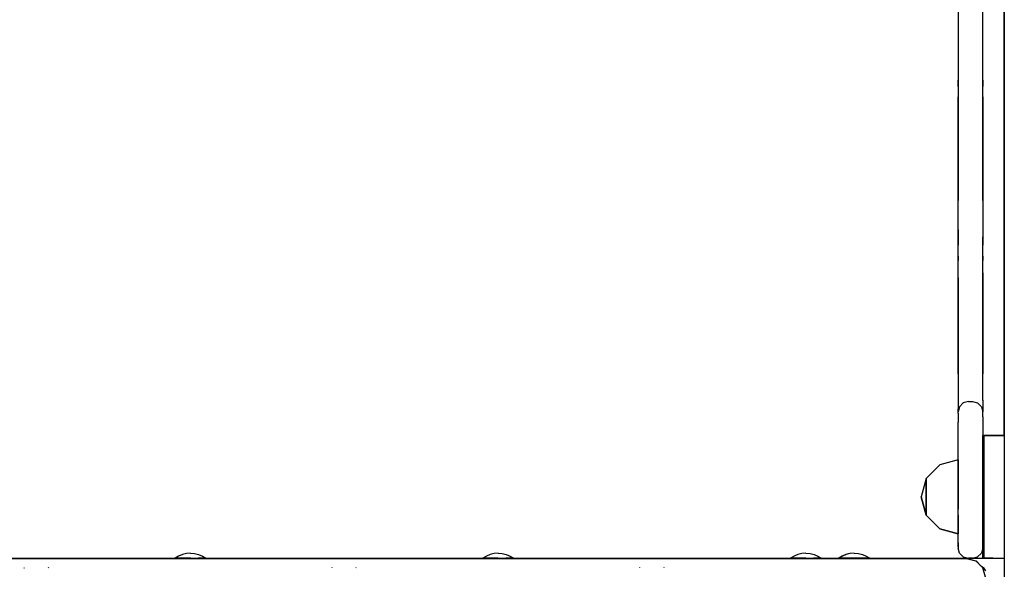
# Model space of a CAD drawing. Extents: x 0 to 42050, y 0 to 29700.
# Drawn here: x 13789 to 14270, y 5672 to 5940 of the extents above; entities that cross this region are included whole.
import ezdxf

# ---------------------------------------------------------------- set-up
doc = ezdxf.new("R2010")
doc.units = 0
doc.header["$LTSCALE"] = 15
doc.layers.add('ITEM', color=131, linetype='CONTINUOUS')

msp = doc.modelspace()

# ---------------------------------------------------------------- linework, layer by layer
at = {"layer": 'ITEM'}
for points in [[(14270.15, 7357.62), (14270.15, 5267.13)], [(14270.15, 7357.62), (14270.15, 5267.13)], [(14270.15, 6080.32), (14270.15, 5737.24)], [(14270.15, 5737.24), (14270.15, 6080.32)], [(14270.15, 6080.32), (14270.15, 5737.24)], [(14270.15, 5737.24), (14270.15, 6080.32)], [(14270.15, 6080.32), (14270.15, 5737.24)], [(14270.15, 6039.31), (14270.15, 5737.24)], [(14270.15, 6039.31), (14270.15, 5737.24)], [(14247.61, 5965.65), (14247.61, 5853.22)], [(14259.61, 5853.22), (14259.61, 5965.65)], [(14247.61, 5964.33), (14247.61, 5851.91)], [(14259.61, 5851.91), (14259.61, 5964.33)], [(14270.15, 5946.29), (14270.15, 5737.24)], [(14247.61, 5911.71), (14247.61, 5910.73)], [(14259.61, 5910.73), (14259.61, 5911.71)], [(14247.61, 5907.51), (14247.61, 5910.73)], [(14247.61, 5907.51), (14247.61, 5902.58)], [(14259.61, 5910.73), (14259.61, 5907.51)], [(14259.61, 5902.58), (14259.61, 5907.51)], [(14247.61, 5896.72), (14247.61, 5902.58)], [(14259.61, 5902.58), (14259.61, 5896.72)], [(14247.61, 5837.66), (14247.61, 5896.72)], [(14259.61, 5896.72), (14259.61, 5837.66)], [(14247.61, 5833.58), (14247.61, 5853.22)], [(14247.61, 5834.14), (14247.61, 5851.91)], [(14259.61, 5853.22), (14259.61, 5833.58)], [(14259.61, 5851.91), (14259.61, 5834.14)], [(14247.61, 5837.66), (14247.61, 5830.16)], [(14259.61, 5837.66), (14259.61, 5830.16)], [(14247.61, 5816.55), (14247.61, 5834.14)], [(14247.61, 5814.15), (14247.61, 5833.58)], [(14247.61, 5824.67), (14247.61, 5830.16)], [(14259.61, 5816.55), (14259.61, 5834.14)], [(14259.61, 5814.15), (14259.61, 5833.58)], [(14259.61, 5824.67), (14259.61, 5830.16)], [(14247.61, 5824.67), (14247.61, 5822.66)], [(14259.61, 5824.67), (14259.61, 5822.66)], [(14247.61, 5767.36), (14247.61, 5816.55)], [(14259.61, 5816.55), (14259.61, 5767.36)], [(14247.61, 5814.15), (14247.61, 5760.13)], [(14259.61, 5760.13), (14259.61, 5814.15)], [(14247.61, 5767.36), (14247.61, 5760.61)], [(14259.61, 5760.61), (14259.61, 5767.36)], [(14247.61, 5760.61), (14247.61, 5754.5)], [(14247.61, 5760.13), (14247.61, 5754.24)], [(14259.61, 5754.5), (14259.61, 5760.61)], [(14259.61, 5754.24), (14259.61, 5760.13)], [(14247.61, 5754.5), (14247.61, 5750.26)], [(14247.61, 5754.24), (14247.61, 5750.19)], [(14248.28, 5751.24), (14250.11, 5753.07)], [(14248.28, 5751.24), (14250.11, 5753.07)], [(14252.61, 5753.74), (14250.11, 5753.07)], [(14252.61, 5753.74), (14250.11, 5753.07)], [(14252.61, 5753.74), (14254.61, 5753.74)], [(14252.61, 5753.74), (14254.61, 5753.74)], [(14254.61, 5753.74), (14257.11, 5753.07)], [(14254.61, 5753.74), (14257.11, 5753.07)], [(14257.11, 5753.07), (14258.94, 5751.24)], [(14258.94, 5751.24), (14257.11, 5753.07)], [(14259.61, 5754.5), (14259.61, 5750.26)], [(14259.61, 5754.24), (14259.61, 5750.19)], [(14247.61, 5748.74), (14248.28, 5751.24)], [(14248.28, 5751.24), (14247.61, 5748.74)], [(14247.61, 5748.74), (14247.61, 5750.26)], [(14247.61, 5748.74), (14247.61, 5750.19)], [(14247.61, 5748.07), (14247.61, 5748.74)], [(14247.61, 5748.07), (14247.61, 5748.74)], [(14247.61, 5748.07), (14247.61, 5746.24)], [(14247.61, 5748.07), (14247.61, 5746.24)], [(14258.94, 5751.24), (14259.61, 5748.74)], [(14258.94, 5751.24), (14259.61, 5748.74)], [(14259.61, 5750.26), (14259.61, 5748.74)], [(14259.61, 5748.74), (14259.61, 5750.19)], [(14259.61, 5748.07), (14259.61, 5748.74)], [(14259.61, 5748.07), (14259.61, 5748.74)], [(14259.61, 5746.24), (14259.61, 5748.07)], [(14259.61, 5746.24), (14259.61, 5748.07)], [(14247.61, 5746.24), (14247.61, 5743.74)], [(14247.61, 5746.24), (14247.61, 5743.74)], [(14247.61, 5687.22), (14247.61, 5743.74)], [(14247.61, 5687.22), (14247.61, 5743.74)], [(14259.61, 5746.24), (14259.61, 5743.74)], [(14259.61, 5746.24), (14259.61, 5743.74)], [(14259.61, 5743.74), (14259.61, 5687.22)], [(14259.61, 5743.74), (14259.61, 5687.22)], [(14259.61, 5737.24), (14259.61, 5734.95)], [(14259.61, 5737.24), (14264.11, 5737.24)], [(14259.61, 5677.22), (14259.61, 5737.24)], [(14260.28, 5737.24), (14259.61, 5737.24)], [(14260.28, 5737.24), (14259.61, 5737.24)], [(14259.61, 5734.95), (14259.61, 5737.24)], [(14259.61, 5728.45), (14259.61, 5734.95)], [(14259.61, 5734.95), (14259.61, 5728.45)], [(14262.11, 5737.24), (14260.28, 5737.24)], [(14260.28, 5737.24), (14262.11, 5737.24)], [(14260.28, 5677.22), (14260.28, 5737.24)], [(14264.61, 5737.24), (14262.11, 5737.24)], [(14262.11, 5737.24), (14264.61, 5737.24)], [(14264.18, 5737.24), (14264.11, 5737.24)], [(14264.18, 5737.24), (14264.11, 5737.24)], [(14264.18, 5737.24), (14264.36, 5737.24)], [(14264.36, 5737.24), (14264.18, 5737.24)], [(14264.61, 5737.24), (14264.36, 5737.24)], [(14264.36, 5737.24), (14264.61, 5737.24)], [(14270.15, 5737.24), (14264.61, 5737.24)], [(14264.61, 5737.24), (14270.15, 5737.24)], [(14270.15, 5737.24), (14264.61, 5737.24)], [(14264.61, 5737.24), (14270.15, 5737.24)], [(14247.61, 5725.23), (14238.6, 5722.82)], [(14247.61, 5725.23), (14238.6, 5722.82)], [(14247.61, 5722.82), (14247.61, 5725.23)], [(14247.61, 5725.23), (14247.61, 5722.82)], [(14247.61, 5725.23), (14247.61, 5722.82)], [(14247.61, 5722.82), (14247.61, 5725.23)], [(14259.61, 5718.71), (14259.61, 5728.45)], [(14259.61, 5718.71), (14259.61, 5728.45)], [(14232.01, 5716.23), (14238.6, 5722.82)], [(14232.01, 5716.23), (14238.6, 5722.82)], [(14247.61, 5722.82), (14247.61, 5716.23)], [(14247.61, 5716.23), (14247.61, 5722.82)], [(14247.61, 5716.23), (14247.61, 5722.82)], [(14247.61, 5716.23), (14247.61, 5722.82)], [(14232.01, 5716.23), (14229.6, 5707.23)], [(14232.01, 5716.23), (14229.6, 5707.23)], [(14232.01, 5715.03), (14232.01, 5716.23)], [(14232.01, 5716.23), (14232.01, 5715.03)], [(14232.01, 5715.03), (14232.01, 5716.23)], [(14232.01, 5715.03), (14232.01, 5716.23)], [(14232.01, 5711.73), (14232.01, 5715.03)], [(14232.01, 5715.03), (14232.01, 5711.73)], [(14232.01, 5715.03), (14232.01, 5711.73)], [(14232.01, 5715.03), (14232.01, 5711.73)], [(14247.61, 5716.23), (14247.61, 5707.23)], [(14247.61, 5716.23), (14247.61, 5707.23)], [(14247.61, 5716.23), (14247.61, 5707.23)], [(14247.61, 5716.23), (14247.61, 5707.23)], [(14259.61, 5718.71), (14259.61, 5707.23)], [(14259.61, 5707.23), (14259.61, 5718.71)], [(14232.01, 5711.73), (14232.01, 5707.23)], [(14232.01, 5707.23), (14232.01, 5711.73)], [(14232.01, 5711.73), (14232.01, 5707.23)], [(14232.01, 5711.73), (14232.01, 5707.23)], [(14247.61, 5713.23), (14247.61, 5712.43)], [(14247.61, 5713.23), (14247.61, 5712.43)], [(14247.61, 5712.43), (14247.61, 5713.23)], [(14247.61, 5712.43), (14247.61, 5713.23)], [(14247.61, 5710.23), (14247.61, 5712.43)], [(14247.61, 5712.43), (14247.61, 5710.23)], [(14247.61, 5712.43), (14247.61, 5710.23)], [(14247.61, 5710.23), (14247.61, 5712.43)], [(14247.61, 5707.23), (14247.61, 5710.23)], [(14247.61, 5710.23), (14247.61, 5707.23)], [(14247.61, 5707.23), (14247.61, 5710.23)], [(14247.61, 5710.23), (14247.61, 5707.23)], [(14259.61, 5712.43), (14259.61, 5713.23)], [(14259.61, 5712.43), (14259.61, 5713.23)], [(14259.61, 5713.23), (14259.61, 5712.43)], [(14259.61, 5713.23), (14259.61, 5712.43)], [(14259.61, 5712.43), (14259.61, 5710.23)], [(14259.61, 5712.43), (14259.61, 5710.23)], [(14259.61, 5710.23), (14259.61, 5712.43)], [(14259.61, 5710.23), (14259.61, 5712.43)], [(14259.61, 5710.23), (14259.61, 5707.23)], [(14259.61, 5707.23), (14259.61, 5710.23)], [(14259.61, 5710.23), (14259.61, 5707.23)], [(14259.61, 5710.23), (14259.61, 5707.23)], [(14232.01, 5698.23), (14229.6, 5707.23)], [(14229.6, 5707.23), (14232.01, 5698.23)], [(14232.01, 5702.73), (14232.01, 5707.23)], [(14232.01, 5707.23), (14232.01, 5702.73)], [(14232.01, 5702.73), (14232.01, 5707.23)], [(14232.01, 5702.73), (14232.01, 5707.23)], [(14247.61, 5707.23), (14247.61, 5704.23)], [(14247.61, 5704.23), (14247.61, 5707.23)], [(14247.61, 5704.23), (14247.61, 5707.23)], [(14247.61, 5707.23), (14247.61, 5704.23)], [(14247.61, 5698.23), (14247.61, 5707.23)], [(14247.61, 5698.23), (14247.61, 5707.23)], [(14247.61, 5698.23), (14247.61, 5707.23)], [(14247.61, 5698.23), (14247.61, 5707.23)], [(14259.61, 5707.23), (14259.61, 5695.75)], [(14259.61, 5695.75), (14259.61, 5707.23)], [(14259.61, 5704.23), (14259.61, 5707.23)], [(14259.61, 5707.23), (14259.61, 5704.23)], [(14259.61, 5707.23), (14259.61, 5704.23)], [(14259.61, 5704.23), (14259.61, 5707.23)], [(14232.01, 5702.73), (14232.01, 5699.43)], [(14232.01, 5699.43), (14232.01, 5702.73)], [(14232.01, 5702.73), (14232.01, 5699.43)], [(14232.01, 5702.73), (14232.01, 5699.43)], [(14247.61, 5702.03), (14247.61, 5704.23)], [(14247.61, 5704.23), (14247.61, 5702.03)], [(14247.61, 5704.23), (14247.61, 5702.03)], [(14247.61, 5704.23), (14247.61, 5702.03)], [(14247.61, 5701.23), (14247.61, 5702.03)], [(14247.61, 5702.03), (14247.61, 5701.23)], [(14247.61, 5702.03), (14247.61, 5701.23)], [(14247.61, 5702.03), (14247.61, 5701.23)], [(14259.61, 5704.23), (14259.61, 5702.03)], [(14259.61, 5704.23), (14259.61, 5702.03)], [(14259.61, 5702.03), (14259.61, 5704.23)], [(14259.61, 5702.03), (14259.61, 5704.23)], [(14259.61, 5701.23), (14259.61, 5702.03)], [(14259.61, 5701.23), (14259.61, 5702.03)], [(14259.61, 5702.03), (14259.61, 5701.23)], [(14259.61, 5702.03), (14259.61, 5701.23)], [(14232.01, 5699.43), (14232.01, 5698.23)], [(14232.01, 5698.23), (14232.01, 5699.43)], [(14232.01, 5699.43), (14232.01, 5698.23)], [(14232.01, 5698.23), (14232.01, 5699.43)], [(14232.01, 5698.23), (14238.6, 5691.64)], [(14232.01, 5698.23), (14238.6, 5691.64)], [(14247.61, 5691.64), (14247.61, 5698.23)], [(14247.61, 5691.64), (14247.61, 5698.23)], [(14247.61, 5691.64), (14247.61, 5698.23)], [(14247.61, 5698.23), (14247.61, 5691.64)], [(14259.61, 5686.01), (14259.61, 5695.75)], [(14259.61, 5686.01), (14259.61, 5695.75)], [(14247.61, 5689.23), (14238.6, 5691.64)], [(14238.6, 5691.64), (14247.61, 5689.23)], [(14247.61, 5691.64), (14247.61, 5689.23)], [(14247.61, 5689.23), (14247.61, 5691.64)], [(14247.61, 5689.23), (14247.61, 5691.64)], [(14247.61, 5689.23), (14247.61, 5691.64)], [(14247.61, 5684.72), (14247.61, 5687.22)], [(14247.61, 5684.72), (14247.61, 5687.22)], [(14259.61, 5684.72), (14259.61, 5687.22)], [(14259.61, 5687.22), (14259.61, 5684.72)], [(14259.61, 5679.51), (14259.61, 5686.01)], [(14259.61, 5686.01), (14259.61, 5679.51)], [(14247.61, 5682.89), (14247.61, 5684.72)], [(14247.61, 5684.72), (14247.61, 5682.89)], [(14247.61, 5682.89), (14247.61, 5682.22)], [(14247.61, 5682.89), (14247.61, 5682.22)], [(14248.28, 5679.72), (14247.61, 5682.22)], [(14259.61, 5682.22), (14258.94, 5679.72)], [(14259.61, 5684.72), (14259.61, 5682.89)], [(14259.61, 5682.89), (14259.61, 5684.72)], [(14259.61, 5682.22), (14259.61, 5682.89)], [(14259.61, 5682.89), (14259.61, 5682.22)], [(14251.74, 5677.17), (13339.53, 5677.17)], [(13729.73, 5677.17), (13865.11, 5677.17)], [(13865.11, 5677.17), (13729.73, 5677.17)], [(13729.73, 5677.17), (13865.11, 5677.17)], [(13729.75, 5677.22), (13865.08, 5677.22)], [(13807.35, 5677.17), (13937.38, 5677.17)], [(13807.35, 5677.17), (13865.11, 5677.17)], [(13866.79, 5678.3), (13865.08, 5677.24)], [(13866.79, 5678.3), (13865.08, 5677.24)], [(13866.79, 5678.3), (13865.08, 5677.24)], [(13866.79, 5678.3), (13865.08, 5677.24)], [(13865.08, 5677.24), (13865.08, 5677.19)], [(13866.09, 5677.24), (13865.08, 5677.24)], [(13865.08, 5677.24), (13866.09, 5677.24)], [(13865.08, 5677.24), (13865.08, 5677.19)], [(13866.09, 5677.24), (13865.08, 5677.24)], [(13865.08, 5677.24), (13866.09, 5677.24)], [(13865.08, 5677.24), (13865.08, 5677.19)], [(13866.09, 5677.24), (13865.08, 5677.24)], [(13865.08, 5677.24), (13866.09, 5677.24)], [(13865.08, 5677.24), (13865.08, 5677.19)], [(13866.09, 5677.24), (13865.08, 5677.24)], [(13865.08, 5677.24), (13866.09, 5677.24)], [(13866.09, 5677.19), (13865.08, 5677.19)], [(13865.08, 5677.19), (13866.09, 5677.19)], [(13866.09, 5677.19), (13865.08, 5677.19)], [(13865.08, 5677.19), (13866.09, 5677.19)], [(13866.09, 5677.19), (13865.08, 5677.19)], [(13865.08, 5677.19), (13866.09, 5677.19)], [(13866.09, 5677.19), (13865.08, 5677.19)], [(13865.08, 5677.19), (13866.09, 5677.19)], [(13868.84, 5677.24), (13866.09, 5677.24)], [(13866.09, 5677.24), (13868.84, 5677.24)], [(13868.84, 5677.24), (13866.09, 5677.24)], [(13866.09, 5677.24), (13868.84, 5677.24)], [(13868.84, 5677.24), (13866.09, 5677.24)], [(13866.09, 5677.24), (13868.84, 5677.24)], [(13868.84, 5677.24), (13866.09, 5677.24)], [(13866.09, 5677.24), (13868.84, 5677.24)], [(13868.84, 5677.19), (13866.09, 5677.19)], [(13866.09, 5677.19), (13868.84, 5677.19)], [(13868.84, 5677.19), (13866.09, 5677.19)], [(13866.09, 5677.19), (13868.84, 5677.19)], [(13868.84, 5677.19), (13866.09, 5677.19)], [(13866.09, 5677.19), (13868.84, 5677.19)], [(13868.84, 5677.19), (13866.09, 5677.19)], [(13866.09, 5677.19), (13868.84, 5677.19)], [(13868.64, 5679.08), (13866.79, 5678.3)], [(13868.64, 5679.08), (13866.79, 5678.3)], [(13868.64, 5679.08), (13866.79, 5678.3)], [(13868.64, 5679.08), (13866.79, 5678.3)], [(13870.59, 5679.55), (13868.64, 5679.08)], [(13870.59, 5679.55), (13868.64, 5679.08)], [(13870.59, 5679.55), (13868.64, 5679.08)], [(13870.59, 5679.55), (13868.64, 5679.08)], [(13872.59, 5677.24), (13868.84, 5677.24)], [(13868.84, 5677.24), (13872.59, 5677.24)], [(13872.59, 5677.24), (13868.84, 5677.24)], [(13868.84, 5677.24), (13872.59, 5677.24)], [(13872.59, 5677.24), (13868.84, 5677.24)], [(13868.84, 5677.24), (13872.59, 5677.24)], [(13872.59, 5677.24), (13868.84, 5677.24)], [(13868.84, 5677.24), (13872.59, 5677.24)], [(13872.59, 5677.19), (13868.84, 5677.19)], [(13868.84, 5677.19), (13872.59, 5677.19)], [(13872.59, 5677.19), (13868.84, 5677.19)], [(13868.84, 5677.19), (13872.59, 5677.19)], [(13872.59, 5677.19), (13868.84, 5677.19)], [(13868.84, 5677.19), (13872.59, 5677.19)], [(13872.59, 5677.19), (13868.84, 5677.19)], [(13868.84, 5677.19), (13872.59, 5677.19)], [(13872.59, 5679.71), (13870.59, 5679.55)], [(13872.59, 5679.71), (13870.59, 5679.55)], [(13872.59, 5679.71), (13870.59, 5679.55)], [(13872.59, 5679.71), (13870.59, 5679.55)], [(13872.59, 5679.71), (13874.59, 5679.55)], [(13872.59, 5679.71), (13874.59, 5679.55)], [(13872.59, 5679.71), (13874.59, 5679.55)], [(13872.59, 5679.71), (13874.59, 5679.55)], [(13872.59, 5677.24), (13876.34, 5677.24)], [(13872.59, 5677.24), (13876.34, 5677.24)], [(13872.59, 5677.24), (13876.34, 5677.24)], [(13872.59, 5677.24), (13876.34, 5677.24)], [(13872.59, 5677.24), (13876.34, 5677.24)], [(13872.59, 5677.24), (13876.34, 5677.24)], [(13872.59, 5677.24), (13876.34, 5677.24)], [(13872.59, 5677.24), (13876.34, 5677.24)], [(13872.59, 5677.19), (13876.34, 5677.19)], [(13872.59, 5677.19), (13876.34, 5677.19)], [(13872.59, 5677.19), (13876.34, 5677.19)], [(13872.59, 5677.19), (13876.34, 5677.19)], [(13872.59, 5677.19), (13876.34, 5677.19)], [(13872.59, 5677.19), (13876.34, 5677.19)], [(13872.59, 5677.19), (13876.34, 5677.19)], [(13872.59, 5677.19), (13876.34, 5677.19)], [(13874.59, 5679.55), (13876.54, 5679.08)], [(13874.59, 5679.55), (13876.54, 5679.08)], [(13874.59, 5679.55), (13876.54, 5679.08)], [(13874.59, 5679.55), (13876.54, 5679.08)], [(13876.34, 5677.24), (13879.08, 5677.24)], [(13879.08, 5677.24), (13876.34, 5677.24)], [(13876.34, 5677.24), (13879.08, 5677.24)], [(13879.08, 5677.24), (13876.34, 5677.24)], [(13876.34, 5677.24), (13879.08, 5677.24)], [(13879.08, 5677.24), (13876.34, 5677.24)], [(13876.34, 5677.24), (13879.08, 5677.24)], [(13879.08, 5677.24), (13876.34, 5677.24)], [(13876.34, 5677.19), (13879.08, 5677.19)], [(13879.08, 5677.19), (13876.34, 5677.19)], [(13876.34, 5677.19), (13879.08, 5677.19)], [(13879.08, 5677.19), (13876.34, 5677.19)], [(13876.34, 5677.19), (13879.08, 5677.19)], [(13879.08, 5677.19), (13876.34, 5677.19)], [(13876.34, 5677.19), (13879.08, 5677.19)], [(13879.08, 5677.19), (13876.34, 5677.19)], [(13876.54, 5679.08), (13878.39, 5678.3)], [(13876.54, 5679.08), (13878.39, 5678.3)], [(13876.54, 5679.08), (13878.39, 5678.3)], [(13876.54, 5679.08), (13878.39, 5678.3)], [(13878.39, 5678.3), (13880.09, 5677.24)], [(13878.39, 5678.3), (13880.09, 5677.24)], [(13878.39, 5678.3), (13880.09, 5677.24)], [(13878.39, 5678.3), (13880.09, 5677.24)], [(13879.08, 5677.24), (13880.09, 5677.24)], [(13880.09, 5677.24), (13879.08, 5677.24)], [(13879.08, 5677.24), (13880.09, 5677.24)], [(13880.09, 5677.24), (13879.08, 5677.24)], [(13879.08, 5677.24), (13880.09, 5677.24)], [(13880.09, 5677.24), (13879.08, 5677.24)], [(13879.08, 5677.24), (13880.09, 5677.24)], [(13880.09, 5677.24), (13879.08, 5677.24)], [(13879.08, 5677.19), (13880.09, 5677.19)], [(13880.09, 5677.19), (13879.08, 5677.19)], [(13879.08, 5677.19), (13880.09, 5677.19)], [(13880.09, 5677.19), (13879.08, 5677.19)], [(13879.08, 5677.19), (13880.09, 5677.19)], [(13880.09, 5677.19), (13879.08, 5677.19)], [(13879.08, 5677.19), (13880.09, 5677.19)], [(13880.09, 5677.19), (13879.08, 5677.19)], [(13880.07, 5677.17), (14015.44, 5677.17)], [(14015.44, 5677.17), (13880.07, 5677.17)], [(13880.07, 5677.17), (14015.44, 5677.17)], [(13880.07, 5677.17), (13937.38, 5677.17)], [(13880.09, 5677.24), (13880.09, 5677.19)], [(13880.09, 5677.24), (13880.09, 5677.19)], [(13880.09, 5677.24), (13880.09, 5677.19)], [(13880.09, 5677.24), (13880.09, 5677.19)], [(13880.09, 5677.22), (14015.42, 5677.22)], [(13957.69, 5677.17), (14087.72, 5677.17)], [(13957.69, 5677.17), (14015.44, 5677.17)], [(14017.12, 5678.3), (14015.42, 5677.24)], [(14017.12, 5678.3), (14015.42, 5677.24)], [(14017.12, 5678.3), (14015.42, 5677.24)], [(14017.12, 5678.3), (14015.42, 5677.24)], [(14015.42, 5677.24), (14015.42, 5677.19)], [(14016.43, 5677.24), (14015.42, 5677.24)], [(14015.42, 5677.24), (14016.43, 5677.24)], [(14015.42, 5677.24), (14015.42, 5677.19)], [(14016.43, 5677.24), (14015.42, 5677.24)], [(14015.42, 5677.24), (14016.43, 5677.24)], [(14015.42, 5677.24), (14015.42, 5677.19)], [(14016.43, 5677.24), (14015.42, 5677.24)], [(14015.42, 5677.24), (14016.43, 5677.24)], [(14015.42, 5677.24), (14015.42, 5677.19)], [(14016.43, 5677.24), (14015.42, 5677.24)], [(14015.42, 5677.24), (14016.43, 5677.24)], [(14016.43, 5677.19), (14015.42, 5677.19)], [(14015.42, 5677.19), (14016.43, 5677.19)], [(14016.43, 5677.19), (14015.42, 5677.19)], [(14015.42, 5677.19), (14016.43, 5677.19)], [(14016.43, 5677.19), (14015.42, 5677.19)], [(14015.42, 5677.19), (14016.43, 5677.19)], [(14016.43, 5677.19), (14015.42, 5677.19)], [(14015.42, 5677.19), (14016.43, 5677.19)], [(14019.17, 5677.24), (14016.43, 5677.24)], [(14016.43, 5677.24), (14019.17, 5677.24)], [(14019.17, 5677.24), (14016.43, 5677.24)], [(14016.43, 5677.24), (14019.17, 5677.24)], [(14019.17, 5677.24), (14016.43, 5677.24)], [(14016.43, 5677.24), (14019.17, 5677.24)], [(14019.17, 5677.24), (14016.43, 5677.24)], [(14016.43, 5677.24), (14019.17, 5677.24)], [(14019.17, 5677.19), (14016.43, 5677.19)], [(14016.43, 5677.19), (14019.17, 5677.19)], [(14019.17, 5677.19), (14016.43, 5677.19)], [(14016.43, 5677.19), (14019.17, 5677.19)], [(14019.17, 5677.19), (14016.43, 5677.19)], [(14016.43, 5677.19), (14019.17, 5677.19)], [(14019.17, 5677.19), (14016.43, 5677.19)], [(14016.43, 5677.19), (14019.17, 5677.19)], [(14018.97, 5679.08), (14017.12, 5678.3)], [(14018.97, 5679.08), (14017.12, 5678.3)], [(14018.97, 5679.08), (14017.12, 5678.3)], [(14018.97, 5679.08), (14017.12, 5678.3)], [(14020.92, 5679.55), (14018.97, 5679.08)], [(14020.92, 5679.55), (14018.97, 5679.08)], [(14020.92, 5679.55), (14018.97, 5679.08)], [(14020.92, 5679.55), (14018.97, 5679.08)], [(14022.92, 5677.24), (14019.17, 5677.24)], [(14019.17, 5677.24), (14022.92, 5677.24)], [(14022.92, 5677.24), (14019.17, 5677.24)], [(14019.17, 5677.24), (14022.92, 5677.24)], [(14022.92, 5677.24), (14019.17, 5677.24)], [(14019.17, 5677.24), (14022.92, 5677.24)], [(14022.92, 5677.24), (14019.17, 5677.24)], [(14019.17, 5677.24), (14022.92, 5677.24)], [(14022.92, 5677.19), (14019.17, 5677.19)], [(14019.17, 5677.19), (14022.92, 5677.19)], [(14022.92, 5677.19), (14019.17, 5677.19)], [(14019.17, 5677.19), (14022.92, 5677.19)], [(14022.92, 5677.19), (14019.17, 5677.19)], [(14019.17, 5677.19), (14022.92, 5677.19)], [(14022.92, 5677.19), (14019.17, 5677.19)], [(14019.17, 5677.19), (14022.92, 5677.19)], [(14022.92, 5679.71), (14020.92, 5679.55)], [(14022.92, 5679.71), (14020.92, 5679.55)], [(14022.92, 5679.71), (14020.92, 5679.55)], [(14022.92, 5679.71), (14020.92, 5679.55)], [(14022.92, 5679.71), (14024.92, 5679.55)], [(14022.92, 5679.71), (14024.92, 5679.55)], [(14022.92, 5679.71), (14024.92, 5679.55)], [(14022.92, 5679.71), (14024.92, 5679.55)], [(14022.92, 5677.24), (14026.67, 5677.24)], [(14022.92, 5677.24), (14026.67, 5677.24)], [(14022.92, 5677.24), (14026.67, 5677.24)], [(14022.92, 5677.24), (14026.67, 5677.24)], [(14022.92, 5677.24), (14026.67, 5677.24)], [(14022.92, 5677.24), (14026.67, 5677.24)], [(14022.92, 5677.24), (14026.67, 5677.24)], [(14022.92, 5677.24), (14026.67, 5677.24)], [(14022.92, 5677.19), (14026.67, 5677.19)], [(14022.92, 5677.19), (14026.67, 5677.19)], [(14022.92, 5677.19), (14026.67, 5677.19)], [(14022.92, 5677.19), (14026.67, 5677.19)], [(14022.92, 5677.19), (14026.67, 5677.19)], [(14022.92, 5677.19), (14026.67, 5677.19)], [(14022.92, 5677.19), (14026.67, 5677.19)], [(14022.92, 5677.19), (14026.67, 5677.19)], [(14024.92, 5679.55), (14026.87, 5679.08)], [(14024.92, 5679.55), (14026.87, 5679.08)], [(14024.92, 5679.55), (14026.87, 5679.08)], [(14024.92, 5679.55), (14026.87, 5679.08)], [(14026.67, 5677.24), (14029.42, 5677.24)], [(14029.42, 5677.24), (14026.67, 5677.24)], [(14026.67, 5677.24), (14029.42, 5677.24)], [(14029.42, 5677.24), (14026.67, 5677.24)], [(14026.67, 5677.24), (14029.42, 5677.24)], [(14029.42, 5677.24), (14026.67, 5677.24)], [(14026.67, 5677.24), (14029.42, 5677.24)], [(14029.42, 5677.24), (14026.67, 5677.24)], [(14026.67, 5677.19), (14029.42, 5677.19)], [(14029.42, 5677.19), (14026.67, 5677.19)], [(14026.67, 5677.19), (14029.42, 5677.19)], [(14029.42, 5677.19), (14026.67, 5677.19)], [(14026.67, 5677.19), (14029.42, 5677.19)], [(14029.42, 5677.19), (14026.67, 5677.19)], [(14026.67, 5677.19), (14029.42, 5677.19)], [(14029.42, 5677.19), (14026.67, 5677.19)], [(14026.87, 5679.08), (14028.72, 5678.3)], [(14026.87, 5679.08), (14028.72, 5678.3)], [(14026.87, 5679.08), (14028.72, 5678.3)], [(14026.87, 5679.08), (14028.72, 5678.3)], [(14028.72, 5678.3), (14030.42, 5677.24)], [(14028.72, 5678.3), (14030.42, 5677.24)], [(14028.72, 5678.3), (14030.42, 5677.24)], [(14028.72, 5678.3), (14030.42, 5677.24)], [(14029.42, 5677.24), (14030.42, 5677.24)], [(14030.42, 5677.24), (14029.42, 5677.24)], [(14029.42, 5677.24), (14030.42, 5677.24)], [(14030.42, 5677.24), (14029.42, 5677.24)], [(14029.42, 5677.24), (14030.42, 5677.24)], [(14030.42, 5677.24), (14029.42, 5677.24)], [(14029.42, 5677.24), (14030.42, 5677.24)], [(14030.42, 5677.24), (14029.42, 5677.24)], [(14029.42, 5677.19), (14030.42, 5677.19)], [(14030.42, 5677.19), (14029.42, 5677.19)], [(14029.42, 5677.19), (14030.42, 5677.19)], [(14030.42, 5677.19), (14029.42, 5677.19)], [(14029.42, 5677.19), (14030.42, 5677.19)], [(14030.42, 5677.19), (14029.42, 5677.19)], [(14029.42, 5677.19), (14030.42, 5677.19)], [(14030.42, 5677.19), (14029.42, 5677.19)], [(14030.4, 5677.17), (14165.78, 5677.17)], [(14165.78, 5677.17), (14030.4, 5677.17)], [(14030.4, 5677.17), (14087.72, 5677.17)], [(14030.4, 5677.17), (14165.78, 5677.17)], [(14030.42, 5677.24), (14030.42, 5677.19)], [(14030.42, 5677.24), (14030.42, 5677.19)], [(14030.42, 5677.24), (14030.42, 5677.19)], [(14030.42, 5677.24), (14030.42, 5677.19)], [(14030.42, 5677.22), (14165.76, 5677.22)], [(14108.02, 5677.17), (14189.39, 5677.17)], [(14108.02, 5677.17), (14165.78, 5677.17)], [(14167.46, 5678.3), (14165.76, 5677.24)], [(14167.46, 5678.3), (14165.76, 5677.24)], [(14167.46, 5678.3), (14165.76, 5677.24)], [(14167.46, 5678.3), (14165.76, 5677.24)], [(14165.76, 5677.24), (14165.76, 5677.19)], [(14166.76, 5677.24), (14165.76, 5677.24)], [(14165.76, 5677.24), (14166.76, 5677.24)], [(14165.76, 5677.24), (14165.76, 5677.19)], [(14166.76, 5677.24), (14165.76, 5677.24)], [(14165.76, 5677.24), (14166.76, 5677.24)], [(14165.76, 5677.24), (14165.76, 5677.19)], [(14166.76, 5677.24), (14165.76, 5677.24)], [(14165.76, 5677.24), (14166.76, 5677.24)], [(14165.76, 5677.24), (14165.76, 5677.19)], [(14166.76, 5677.24), (14165.76, 5677.24)], [(14165.76, 5677.24), (14166.76, 5677.24)], [(14166.76, 5677.19), (14165.76, 5677.19)], [(14165.76, 5677.19), (14166.76, 5677.19)], [(14166.76, 5677.19), (14165.76, 5677.19)], [(14165.76, 5677.19), (14166.76, 5677.19)], [(14166.76, 5677.19), (14165.76, 5677.19)], [(14165.76, 5677.19), (14166.76, 5677.19)], [(14166.76, 5677.19), (14165.76, 5677.19)], [(14165.76, 5677.19), (14166.76, 5677.19)], [(14169.51, 5677.24), (14166.76, 5677.24)], [(14166.76, 5677.24), (14169.51, 5677.24)], [(14169.51, 5677.24), (14166.76, 5677.24)], [(14166.76, 5677.24), (14169.51, 5677.24)], [(14169.51, 5677.24), (14166.76, 5677.24)], [(14166.76, 5677.24), (14169.51, 5677.24)], [(14169.51, 5677.24), (14166.76, 5677.24)], [(14166.76, 5677.24), (14169.51, 5677.24)], [(14169.51, 5677.19), (14166.76, 5677.19)], [(14166.76, 5677.19), (14169.51, 5677.19)], [(14169.51, 5677.19), (14166.76, 5677.19)], [(14166.76, 5677.19), (14169.51, 5677.19)], [(14169.51, 5677.19), (14166.76, 5677.19)], [(14166.76, 5677.19), (14169.51, 5677.19)], [(14169.51, 5677.19), (14166.76, 5677.19)], [(14166.76, 5677.19), (14169.51, 5677.19)], [(14169.31, 5679.08), (14167.46, 5678.3)], [(14169.31, 5679.08), (14167.46, 5678.3)], [(14169.31, 5679.08), (14167.46, 5678.3)], [(14169.31, 5679.08), (14167.46, 5678.3)], [(14171.26, 5679.55), (14169.31, 5679.08)], [(14171.26, 5679.55), (14169.31, 5679.08)], [(14171.26, 5679.55), (14169.31, 5679.08)], [(14171.26, 5679.55), (14169.31, 5679.08)], [(14173.26, 5677.24), (14169.51, 5677.24)], [(14169.51, 5677.24), (14173.26, 5677.24)], [(14173.26, 5677.24), (14169.51, 5677.24)], [(14169.51, 5677.24), (14173.26, 5677.24)], [(14173.26, 5677.24), (14169.51, 5677.24)], [(14169.51, 5677.24), (14173.26, 5677.24)], [(14173.26, 5677.24), (14169.51, 5677.24)], [(14169.51, 5677.24), (14173.26, 5677.24)], [(14173.26, 5677.19), (14169.51, 5677.19)], [(14169.51, 5677.19), (14173.26, 5677.19)], [(14173.26, 5677.19), (14169.51, 5677.19)], [(14169.51, 5677.19), (14173.26, 5677.19)], [(14173.26, 5677.19), (14169.51, 5677.19)], [(14169.51, 5677.19), (14173.26, 5677.19)], [(14173.26, 5677.19), (14169.51, 5677.19)], [(14169.51, 5677.19), (14173.26, 5677.19)], [(14173.26, 5679.71), (14171.26, 5679.55)], [(14173.26, 5679.71), (14171.26, 5679.55)], [(14173.26, 5679.71), (14171.26, 5679.55)], [(14173.26, 5679.71), (14171.26, 5679.55)], [(14173.26, 5679.71), (14175.26, 5679.55)], [(14173.26, 5679.71), (14175.26, 5679.55)], [(14173.26, 5679.71), (14175.26, 5679.55)], [(14173.26, 5679.71), (14175.26, 5679.55)], [(14173.26, 5677.24), (14177.01, 5677.24)], [(14173.26, 5677.24), (14177.01, 5677.24)], [(14173.26, 5677.24), (14177.01, 5677.24)], [(14173.26, 5677.24), (14177.01, 5677.24)], [(14173.26, 5677.24), (14177.01, 5677.24)], [(14173.26, 5677.24), (14177.01, 5677.24)], [(14173.26, 5677.24), (14177.01, 5677.24)], [(14173.26, 5677.24), (14177.01, 5677.24)], [(14173.26, 5677.19), (14177.01, 5677.19)], [(14173.26, 5677.19), (14177.01, 5677.19)], [(14173.26, 5677.19), (14177.01, 5677.19)], [(14173.26, 5677.19), (14177.01, 5677.19)], [(14173.26, 5677.19), (14177.01, 5677.19)], [(14173.26, 5677.19), (14177.01, 5677.19)], [(14173.26, 5677.19), (14177.01, 5677.19)], [(14173.26, 5677.19), (14177.01, 5677.19)], [(14175.26, 5679.55), (14177.21, 5679.08)], [(14175.26, 5679.55), (14177.21, 5679.08)], [(14175.26, 5679.55), (14177.21, 5679.08)], [(14175.26, 5679.55), (14177.21, 5679.08)], [(14177.01, 5677.24), (14179.75, 5677.24)], [(14179.75, 5677.24), (14177.01, 5677.24)], [(14177.01, 5677.24), (14179.75, 5677.24)], [(14179.75, 5677.24), (14177.01, 5677.24)], [(14177.01, 5677.24), (14179.75, 5677.24)], [(14179.75, 5677.24), (14177.01, 5677.24)], [(14177.01, 5677.24), (14179.75, 5677.24)], [(14179.75, 5677.24), (14177.01, 5677.24)], [(14177.01, 5677.19), (14179.75, 5677.19)], [(14179.75, 5677.19), (14177.01, 5677.19)], [(14177.01, 5677.19), (14179.75, 5677.19)], [(14179.75, 5677.19), (14177.01, 5677.19)], [(14177.01, 5677.19), (14179.75, 5677.19)], [(14179.75, 5677.19), (14177.01, 5677.19)], [(14177.01, 5677.19), (14179.75, 5677.19)], [(14179.75, 5677.19), (14177.01, 5677.19)], [(14177.21, 5679.08), (14179.06, 5678.3)], [(14177.21, 5679.08), (14179.06, 5678.3)], [(14177.21, 5679.08), (14179.06, 5678.3)], [(14177.21, 5679.08), (14179.06, 5678.3)], [(14179.06, 5678.3), (14180.76, 5677.24)], [(14179.06, 5678.3), (14180.76, 5677.24)], [(14179.06, 5678.3), (14180.76, 5677.24)], [(14179.06, 5678.3), (14180.76, 5677.24)], [(14179.75, 5677.24), (14180.76, 5677.24)], [(14180.76, 5677.24), (14179.75, 5677.24)], [(14179.75, 5677.24), (14180.76, 5677.24)], [(14180.76, 5677.24), (14179.75, 5677.24)], [(14179.75, 5677.24), (14180.76, 5677.24)], [(14180.76, 5677.24), (14179.75, 5677.24)], [(14179.75, 5677.24), (14180.76, 5677.24)], [(14180.76, 5677.24), (14179.75, 5677.24)], [(14179.75, 5677.19), (14180.76, 5677.19)], [(14180.76, 5677.19), (14179.75, 5677.19)], [(14179.75, 5677.19), (14180.76, 5677.19)], [(14180.76, 5677.19), (14179.75, 5677.19)], [(14179.75, 5677.19), (14180.76, 5677.19)], [(14180.76, 5677.19), (14179.75, 5677.19)], [(14179.75, 5677.19), (14180.76, 5677.19)], [(14180.76, 5677.19), (14179.75, 5677.19)], [(14180.74, 5677.17), (14189.39, 5677.17)], [(14189.25, 5677.17), (14180.74, 5677.17)], [(14180.74, 5677.17), (14189.25, 5677.17)], [(14180.74, 5677.17), (14189.25, 5677.17)], [(14180.76, 5677.24), (14180.76, 5677.19)], [(14180.76, 5677.24), (14180.76, 5677.19)], [(14180.76, 5677.24), (14180.76, 5677.19)], [(14180.76, 5677.24), (14180.76, 5677.19)], [(14180.76, 5677.22), (14189.23, 5677.22)], [(14190.93, 5678.3), (14189.23, 5677.24)], [(14190.93, 5678.3), (14189.23, 5677.24)], [(14189.23, 5677.24), (14189.23, 5677.19)], [(14190.23, 5677.24), (14189.23, 5677.24)], [(14189.23, 5677.24), (14190.23, 5677.24)], [(14189.23, 5677.24), (14189.23, 5677.19)], [(14190.23, 5677.24), (14189.23, 5677.24)], [(14189.23, 5677.24), (14190.23, 5677.24)], [(14190.23, 5677.19), (14189.23, 5677.19)], [(14189.23, 5677.19), (14190.23, 5677.19)], [(14190.23, 5677.19), (14189.23, 5677.19)], [(14189.23, 5677.19), (14190.23, 5677.19)], [(14191.07, 5678.3), (14189.37, 5677.24)], [(14189.37, 5677.24), (14189.37, 5677.19)], [(14189.37, 5677.24), (14190.38, 5677.24)], [(14189.37, 5677.24), (14190.38, 5677.24)], [(14189.37, 5677.24), (14190.38, 5677.24)], [(14189.37, 5677.24), (14190.38, 5677.24)], [(14189.37, 5677.19), (14190.38, 5677.19)], [(14189.37, 5677.19), (14190.38, 5677.19)], [(14189.37, 5677.19), (14190.38, 5677.19)], [(14189.37, 5677.19), (14190.38, 5677.19)], [(14192.98, 5677.24), (14190.23, 5677.24)], [(14190.23, 5677.24), (14192.98, 5677.24)], [(14192.98, 5677.24), (14190.23, 5677.24)], [(14190.23, 5677.24), (14192.98, 5677.24)], [(14192.98, 5677.19), (14190.23, 5677.19)], [(14190.23, 5677.19), (14192.98, 5677.19)], [(14192.98, 5677.19), (14190.23, 5677.19)], [(14190.23, 5677.19), (14192.98, 5677.19)], [(14190.38, 5677.24), (14193.12, 5677.24)], [(14193.12, 5677.24), (14190.38, 5677.24)], [(14190.38, 5677.24), (14193.12, 5677.24)], [(14193.12, 5677.24), (14190.38, 5677.24)], [(14190.38, 5677.19), (14193.12, 5677.19)], [(14193.12, 5677.19), (14190.38, 5677.19)], [(14190.38, 5677.19), (14193.12, 5677.19)], [(14193.12, 5677.19), (14190.38, 5677.19)], [(14192.78, 5679.08), (14190.93, 5678.3)], [(14192.78, 5679.08), (14190.93, 5678.3)], [(14192.92, 5679.08), (14191.07, 5678.3)], [(14194.73, 5679.55), (14192.78, 5679.08)], [(14194.73, 5679.55), (14192.78, 5679.08)], [(14194.87, 5679.55), (14192.92, 5679.08)], [(14196.73, 5677.24), (14192.98, 5677.24)], [(14192.98, 5677.24), (14196.73, 5677.24)], [(14196.73, 5677.24), (14192.98, 5677.24)], [(14192.98, 5677.24), (14196.73, 5677.24)], [(14196.73, 5677.19), (14192.98, 5677.19)], [(14192.98, 5677.19), (14196.73, 5677.19)], [(14196.73, 5677.19), (14192.98, 5677.19)], [(14192.98, 5677.19), (14196.73, 5677.19)], [(14193.12, 5677.24), (14196.87, 5677.24)], [(14196.87, 5677.24), (14193.12, 5677.24)], [(14193.12, 5677.24), (14196.87, 5677.24)], [(14196.87, 5677.24), (14193.12, 5677.24)], [(14193.12, 5677.19), (14196.87, 5677.19)], [(14196.87, 5677.19), (14193.12, 5677.19)], [(14193.12, 5677.19), (14196.87, 5677.19)], [(14196.87, 5677.19), (14193.12, 5677.19)], [(14196.73, 5679.71), (14194.73, 5679.55)], [(14196.73, 5679.71), (14194.73, 5679.55)], [(14196.87, 5679.71), (14194.87, 5679.55)], [(14196.73, 5679.71), (14196.8, 5679.71)], [(14196.73, 5679.71), (14196.8, 5679.71)], [(14200.48, 5677.24), (14196.73, 5677.24)], [(14196.73, 5677.24), (14200.48, 5677.24)], [(14200.48, 5677.24), (14196.73, 5677.24)], [(14196.73, 5677.24), (14200.48, 5677.24)], [(14200.48, 5677.19), (14196.73, 5677.19)], [(14196.73, 5677.19), (14200.48, 5677.19)], [(14200.48, 5677.19), (14196.73, 5677.19)], [(14196.73, 5677.19), (14200.48, 5677.19)], [(14196.87, 5679.71), (14196.8, 5679.71)], [(14196.87, 5679.71), (14198.87, 5679.55)], [(14196.87, 5679.71), (14198.87, 5679.55)], [(14196.87, 5677.24), (14200.62, 5677.24)], [(14200.62, 5677.24), (14196.87, 5677.24)], [(14196.87, 5677.24), (14200.62, 5677.24)], [(14200.62, 5677.24), (14196.87, 5677.24)], [(14196.87, 5677.19), (14200.62, 5677.19)], [(14200.62, 5677.19), (14196.87, 5677.19)], [(14196.87, 5677.19), (14200.62, 5677.19)], [(14200.62, 5677.19), (14196.87, 5677.19)], [(14198.87, 5679.55), (14200.82, 5679.08)], [(14198.87, 5679.55), (14200.82, 5679.08)], [(14203.23, 5677.24), (14200.48, 5677.24)], [(14200.48, 5677.24), (14203.23, 5677.24)], [(14203.23, 5677.24), (14200.48, 5677.24)], [(14200.48, 5677.24), (14203.23, 5677.24)], [(14203.23, 5677.19), (14200.48, 5677.19)], [(14200.48, 5677.19), (14203.23, 5677.19)], [(14203.23, 5677.19), (14200.48, 5677.19)], [(14200.48, 5677.19), (14203.23, 5677.19)], [(14200.62, 5677.24), (14203.37, 5677.24)], [(14203.37, 5677.24), (14200.62, 5677.24)], [(14200.62, 5677.24), (14203.37, 5677.24)], [(14203.37, 5677.24), (14200.62, 5677.24)], [(14200.62, 5677.19), (14203.37, 5677.19)], [(14203.37, 5677.19), (14200.62, 5677.19)], [(14200.62, 5677.19), (14203.37, 5677.19)], [(14203.37, 5677.19), (14200.62, 5677.19)], [(14200.82, 5679.08), (14202.67, 5678.3)], [(14200.82, 5679.08), (14202.67, 5678.3)], [(14202.67, 5678.3), (14204.38, 5677.24)], [(14202.67, 5678.3), (14204.38, 5677.24)], [(14204.23, 5677.24), (14203.23, 5677.24)], [(14204.23, 5677.24), (14203.23, 5677.24)], [(14204.23, 5677.24), (14203.23, 5677.24)], [(14204.23, 5677.24), (14203.23, 5677.24)], [(14204.23, 5677.19), (14203.23, 5677.19)], [(14204.23, 5677.19), (14203.23, 5677.19)], [(14204.23, 5677.19), (14203.23, 5677.19)], [(14204.23, 5677.19), (14203.23, 5677.19)], [(14203.37, 5677.24), (14204.38, 5677.24)], [(14204.38, 5677.24), (14203.37, 5677.24)], [(14203.37, 5677.24), (14204.38, 5677.24)], [(14204.38, 5677.24), (14203.37, 5677.24)], [(14203.37, 5677.19), (14204.38, 5677.19)], [(14204.38, 5677.19), (14203.37, 5677.19)], [(14203.37, 5677.19), (14204.38, 5677.19)], [(14204.38, 5677.19), (14203.37, 5677.19)], [(14204.35, 5677.17), (14238.05, 5677.17)], [(14204.35, 5677.17), (14251.89, 5677.17)], [(14251.74, 5677.17), (14204.35, 5677.17)], [(14204.35, 5677.17), (14238.05, 5677.17)], [(14204.35, 5677.17), (14251.89, 5677.17)], [(14204.38, 5677.24), (14204.38, 5677.19)], [(14204.38, 5677.24), (14204.38, 5677.19)], [(14204.38, 5677.22), (14258.39, 5677.22)], [(14250.11, 5677.89), (14248.28, 5679.72)], [(14250.11, 5677.89), (14252.61, 5677.22)], [(14251.74, 5677.17), (14256.24, 5675.97)], [(14251.74, 5677.17), (14253.25, 5676.77)], [(14251.74, 5677.17), (14253.25, 5676.77)], [(14251.89, 5677.17), (14253.32, 5676.79)], [(14251.89, 5677.17), (14253.32, 5676.79)], [(14254.61, 5677.22), (14252.61, 5677.22)], [(14254.76, 5677.17), (14253.25, 5676.77)], [(14254.76, 5677.17), (14253.25, 5676.77)], [(14253.32, 5676.79), (14253.25, 5676.77)], [(14253.25, 5676.77), (14256.14, 5676)], [(14253.25, 5676.77), (14254.71, 5676.38)], [(14254.76, 5677.17), (14253.32, 5676.79)], [(14254.76, 5677.17), (14253.32, 5676.79)], [(14254.42, 5676.46), (14254.76, 5676.39)], [(14254.61, 5677.22), (14257.11, 5677.89)], [(14254.8, 5676.36), (14254.71, 5676.38)], [(14270.15, 5677.17), (14254.76, 5677.17)], [(14270.15, 5677.17), (14254.76, 5677.17)], [(14254.76, 5676.39), (14256.32, 5675.97)], [(14256.24, 5675.97), (14258.36, 5673.85)], [(14256.32, 5675.97), (14258.41, 5673.86)], [(14257.11, 5677.89), (14258.94, 5679.72)], [(14258.39, 5677.22), (14258.57, 5677.17)], [(14259.61, 5677.22), (14259.61, 5679.51)], [(14259.61, 5677.22), (14259.61, 5679.51)], [(14264.11, 5677.22), (14259.61, 5677.22)], [(14260.28, 5677.22), (14259.61, 5677.22)], [(14260.28, 5677.22), (14259.61, 5677.22)], [(14262.11, 5677.22), (14260.28, 5677.22)], [(14260.28, 5677.22), (14262.11, 5677.22)], [(14262.11, 5677.22), (14264.61, 5677.22)], [(14264.61, 5677.22), (14262.11, 5677.22)], [(14264.18, 5677.22), (14264.11, 5677.22)], [(14264.18, 5677.22), (14264.11, 5677.22)], [(14264.36, 5677.22), (14264.18, 5677.22)], [(14264.18, 5677.22), (14264.36, 5677.22)], [(14264.61, 5677.22), (14264.36, 5677.22)], [(14264.61, 5677.22), (14264.36, 5677.22)], [(14264.61, 5677.22), (14270.15, 5677.22)], [(14264.61, 5677.22), (14270.15, 5677.22)], [(14264.61, 5677.22), (14270.15, 5677.22)], [(14264.61, 5677.22), (14270.15, 5677.22)], [(13791.25, 5672.67), (13791.4, 5672.43)], [(13803.15, 5672.67), (13803, 5672.44)], [(13941.58, 5672.67), (13941.68, 5672.51)], [(13953.49, 5672.67), (13953.39, 5672.52)], [(14091.92, 5672.67), (14091.97, 5672.59)], [(14103.82, 5672.67), (14103.77, 5672.6)], [(14257.48, 5674.74), (14257.38, 5674.84)], [(14258.34, 5673.88), (14258.3, 5673.91)], [(14259.54, 5672.67), (14258.36, 5673.85)], [(14258.41, 5673.86), (14259.21, 5673.17)], [(14258.87, 5673.34), (14258.8, 5673.41)], [(14258.88, 5673.33), (14258.8, 5673.41)], [(14259.21, 5673.17), (14259.99, 5672.67)], [(14259.54, 5672.67), (14260.75, 5668.17)], [(14259.99, 5672.67), (14260.05, 5672.53)], [(14260.05, 5672.53), (14260.91, 5671.05)]]:
    msp.add_lwpolyline(points, dxfattribs=at)

doc.saveas('drawing.dxf')
